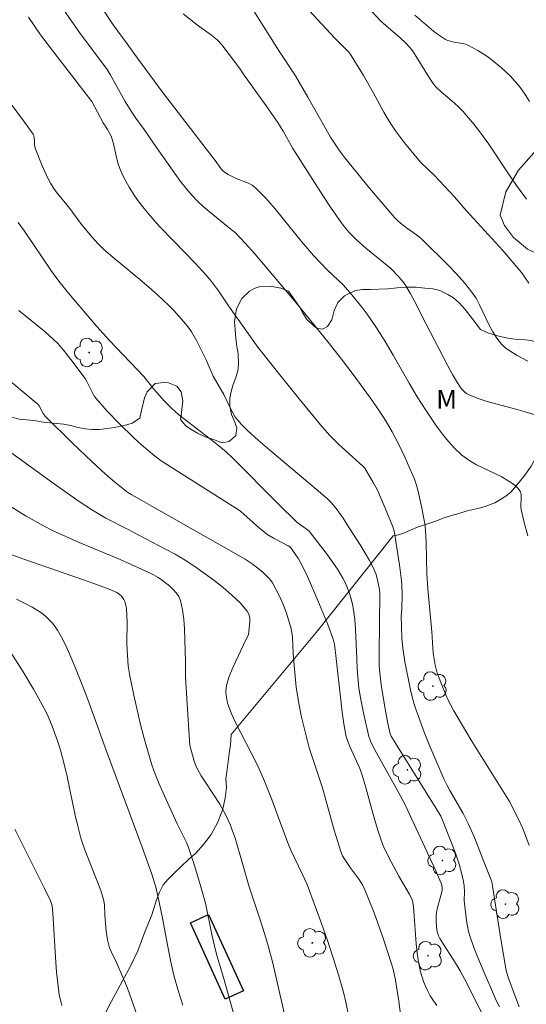
# Model space of a CAD drawing. Units: metres. Extents: x 279742 to 280258, y 1668240 to 1668805.
# Drawn here: x 280055 to 280095, y 1668378 to 1668456 of the extents above; entities that cross this region are included whole.
import ezdxf

# ---------------------------------------------------------------- set-up
doc = ezdxf.new("R2010")
doc.units = ezdxf.units.M
doc.header["$MEASUREMENT"] = 0
for name, color, linetype, lineweight, true_color in [('Arvores_Isoladas', 7, 'Continuous', 18, 0x00ff33), ('Curvas_Intermediarias', 7, 'Continuous', 9, 0x783c14), ('Curvas_Mestras', 7, 'Continuous', 20, 0x783c14), ('Topon_Vegetacao', 7, 'Continuous', 9, 0x00ff33), ('Vegetacao', 7, 'Orla8', 9, 0x00ff33)]:
    doc.layers.add(name, color=color, linetype=linetype, lineweight=lineweight, true_color=true_color)
doc.layers.add('Cerca', color=8, linetype='Cerca', lineweight=20)
doc.layers.add('Edificacoes', color=7, linetype='Continuous', lineweight=30)
doc.styles.add('Arial', font='arial.ttf', dxfattribs={"height": 1.5})
doc.styles.get("Standard").update_dxf_attribs({"font": 'arial.ttf'})
doc.linetypes.add('Cerca', pattern='A,10,0,["X",Standard,S=1,R=0,X=0,Y=-0.5],0.1', length=10.1)
doc.linetypes.add('Orla8', pattern='A,6,-0.5,["V",Standard,S=1,R=0,X=-0.5,Y=-1],-0.5,6,-0.5,["V",Standard,S=1,R=0,X=-0.5,Y=-1],-0.5', length=14)

# ---------------------------------------------------------------- blocks, each defined once
blk = doc.blocks.new('Arvore')
at = {"layer": 'Arvores_Isoladas'}
blk.add_lwpolyline([(-0.718, 0.493, 0.872324), (-0.722, -0.551, 0.862983), (0.284, -0.827, 0.900105), (0.89, 0.029, 0.863155), (0.262, 0.861, 0.882486)], format="xyb", close=True, dxfattribs=at)
blk.add_circle((0, 0), 0.0286, dxfattribs=at)

msp = doc.modelspace()

# ---------------------------------------------------------------- linework, layer by layer
at = {"layer": 'Cerca', "flags": 128}
msp.add_lwpolyline([(280071.868, 1668399.218), (280078.669, 1668407.364), (280084.802, 1668415.082)], dxfattribs=at)
at = {"layer": 'Curvas_Intermediarias', "flags": 128}
for points, elevation in [([(280095.468, 1668441.991), (280094.677, 1668443.083), (280093.912, 1668444.174), (280092.455, 1668446.364), (280091.809, 1668447.264), (280091.262, 1668447.983), (280090.685, 1668448.676), (280090.382, 1668449.008), (280090.052, 1668449.337), (280089.708, 1668449.652), (280088.645, 1668450.567), (280088.236, 1668450.941), (280088.06, 1668451.139), (280087.692, 1668451.699), (280086.661, 1668453.39), (280086.388, 1668453.801), (280086.168, 1668454.084), (280085.794, 1668454.476), (280085.38, 1668454.859), (280084.213, 1668455.864), (280083.807, 1668456.239), (280080.844, 1668459.445)], 157), ([(280095.576, 1668415.091), (280095.279, 1668416.144), (280095.033, 1668417.205), (280095.008, 1668417.437), (280095.046, 1668418.157), (280095.033, 1668418.383), (280094.977, 1668418.591), (280094.881, 1668418.764), (280094.751, 1668418.926), (280094.597, 1668419.077), (280094.426, 1668419.217), (280094.067, 1668419.461), (280093.441, 1668419.816), (280091.476, 1668420.765), (280090.857, 1668421.122), (280090.288, 1668421.541), (280089.738, 1668422.055), (280089.226, 1668422.618), (280088.745, 1668423.218), (280088.288, 1668423.843), (280087.421, 1668425.118), (280086.734, 1668426.194), (280086.08, 1668427.293), (280084.81, 1668429.518), (280084.162, 1668430.622), (280083.485, 1668431.705), (280082.733, 1668432.788), (280082.335, 1668433.315), (280081.509, 1668434.344), (280080.848, 1668435.106), (280079.561, 1668436.309), (280078.443, 1668437.492), (280077.496, 1668438.603), (280075.344, 1668441.249), (280074.598, 1668442.094), (280073.818, 1668442.894), (280073.554, 1668443.1), (280073.255, 1668443.262), (280072.273, 1668443.636), (280071.613, 1668443.946), (280071.398, 1668444.079), (280071.182, 1668444.279), (280070.964, 1668444.546), (280070.655, 1668444.967), (280066.384, 1668450.529), (280064.073, 1668453.637), (280063.542, 1668454.402), (280062.426, 1668455.907), (280060.289, 1668459.146)], 153), ([(280095.69, 1668390.352), (280095.311, 1668391.376), (280095.155, 1668391.756), (280094.809, 1668392.503), (280094.117, 1668393.874), (280091.055, 1668398.762), (280090.345, 1668399.929), (280089.657, 1668401.107), (280089.416, 1668401.558), (280089.194, 1668402.019), (280088.79, 1668402.961), (280088.321, 1668404.126), (280088.168, 1668404.764), (280088.021, 1668405.726), (280087.898, 1668407.407), (280087.571, 1668410.857), (280087.506, 1668412.046), (280087.467, 1668413.236), (280087.461, 1668414.569), (280087.398, 1668415.55), (280087.339, 1668416.037), (280087.219, 1668416.739), (280087.078, 1668417.438), (280086.805, 1668418.635), (280086.673, 1668419.132), (280086.505, 1668419.616), (280085.775, 1668421.313), (280085.242, 1668422.426), (280084.731, 1668423.398), (280084.24, 1668424.233), (280083.716, 1668425.048), (280083, 1668426.085), (280081.622, 1668427.966), (280080.678, 1668429.201), (280079.612, 1668430.557), (280077.065, 1668433.688), (280074.475, 1668436.776), (280073.76, 1668437.606), (280072.98, 1668438.478), (280072.174, 1668439.324), (280071.981, 1668439.488), (280071.57, 1668439.79), (280070.109, 1668440.987), (280069.631, 1668441.395), (280069.17, 1668441.818), (280068.735, 1668442.266), (280068.258, 1668442.824), (280067.806, 1668443.405), (280065.894, 1668446.106), (280064.899, 1668447.551), (280064.24, 1668448.456), (280063.864, 1668449.014), (280063.393, 1668449.779), (280062.196, 1668451.951), (280061.956, 1668452.332), (280059.734, 1668455.301), (280058.471, 1668457.122)], 152), ([(280078.119, 1668457.026), (280080.132, 1668454.871), (280081.31, 1668453.662), (280081.679, 1668453.12), (280082.439, 1668451.857), (280083.22, 1668450.491), (280084.06, 1668448.93), (280084.354, 1668448.419), (280084.668, 1668447.921), (280085.001, 1668447.437), (280085.709, 1668446.495), (280086.455, 1668445.581), (280087.034, 1668444.912), (280088.111, 1668443.883), (280088.919, 1668443.027), (280089.714, 1668442.158), (280090.469, 1668441.287), (280091.24, 1668440.431), (280093.573, 1668437.88), (280094.33, 1668437.014), (280095.062, 1668436.129), (280095.373, 1668435.711), (280095.659, 1668435.274)], 156), ([(280094.891, 1668377.464), (280094.585, 1668378.224), (280094.019, 1668379.752), (280093.867, 1668380.27), (280093.809, 1668380.533), (280093.434, 1668382.716), (280092.759, 1668387.102), (280092.72, 1668387.313), (280092.661, 1668387.519), (280091.992, 1668389.259), (280091.303, 1668390.993), (280090.818, 1668392.119), (280090.407, 1668392.918), (280089.345, 1668394.738), (280089.094, 1668395.2), (280088.864, 1668395.672), (280088.451, 1668396.596), (280087.661, 1668398.465), (280087.287, 1668399.409), (280086.591, 1668401.31), (280086.439, 1668401.793), (280086.197, 1668402.777), (280085.757, 1668405.016), (280085.583, 1668406.139), (280085.51, 1668406.851), (280085.465, 1668407.867), (280085.459, 1668408.679), (280085.504, 1668409.22), (280085.53, 1668410.43), (280085.517, 1668411.145), (280085.491, 1668411.501), (280085.33, 1668412.779), (280084.88, 1668415.488), (280084.784, 1668415.805), (280084.18, 1668417.303), (280083.528, 1668418.78), (280083.223, 1668419.359), (280082.546, 1668420.483), (280082.383, 1668420.663), (280080.468, 1668422.384), (280079.729, 1668423.141), (280079.008, 1668423.957), (280077.289, 1668426.031), (280075.954, 1668427.674), (280073.99, 1668430.169), (280072.942, 1668431.615), (280071.654, 1668433.474), (280070.861, 1668434.659), (280070.292, 1668435.416), (280069.867, 1668435.913), (280068.979, 1668436.878), (280067.318, 1668438.603), (280066.12, 1668439.813), (280065.25, 1668440.802), (280064.688, 1668441.496), (280064.421, 1668441.853), (280064.168, 1668442.218), (280063.718, 1668442.93), (280063.311, 1668443.67), (280063.129, 1668444.049), (280062.966, 1668444.434), (280062.834, 1668444.814), (280062.729, 1668445.204), (280062.465, 1668446.394), (280062.359, 1668446.784), (280062.274, 1668447.011), (280061.985, 1668447.554), (280061.635, 1668448.092), (280060.713, 1668449.796), (280057.659, 1668453.738), (280056.629, 1668455.105), (280055.674, 1668456.53)], 151), ([(280068.027, 1668456.796), (280069.178, 1668455.877), (280070.286, 1668455.09), (280070.55, 1668454.88), (280070.795, 1668454.651), (280071.116, 1668454.298), (280071.713, 1668453.544), (280072.609, 1668452.33), (280072.779, 1668452.071), (280074.667, 1668449.428), (280075.593, 1668448.095), (280076.018, 1668447.404), (280076.793, 1668446.034), (280079.198, 1668442.263), (280079.813, 1668441.33), (280080.655, 1668440.113), (280081.111, 1668439.543), (280081.353, 1668439.269), (280081.86, 1668438.747), (280082.618, 1668438.07), (280084.611, 1668436.467), (280085.288, 1668435.756), (280085.659, 1668435.305), (280085.821, 1668435.064), (280086.165, 1668434.478), (280086.489, 1668433.878), (280087.415, 1668432.046), (280089.168, 1668428.663), (280089.545, 1668427.982), (280089.941, 1668427.314), (280090.199, 1668426.931), (280090.346, 1668426.749), (280090.508, 1668426.585), (280090.685, 1668426.446), (280090.878, 1668426.34), (280091.594, 1668426.066), (280092.333, 1668425.831), (280094.61, 1668425.22), (280095.362, 1668425.001), (280097.294, 1668424.403)], 154), ([(280086.533, 1668456.679), (280088.034, 1668455.409), (280088.342, 1668455.165), (280088.664, 1668454.939), (280088.998, 1668454.737), (280089.191, 1668454.655), (280089.799, 1668454.507), (280090.396, 1668454.417), (280090.586, 1668454.368), (280090.767, 1668454.295), (280091.583, 1668453.849), (280092.373, 1668453.342), (280092.752, 1668453.068), (280093.483, 1668452.467), (280094.186, 1668451.798), (280094.518, 1668451.444), (280094.831, 1668451.076), (280095.123, 1668450.695), (280095.422, 1668450.25), (280095.696, 1668449.786)], 158), ([(280091.873, 1668377.045), (280091.45, 1668377.849), (280090.703, 1668379.359), (280090.176, 1668380.35), (280089.644, 1668381.216), (280088.809, 1668382.493), (280088.549, 1668382.928), (280088.442, 1668383.145), (280088.334, 1668383.492), (280088.287, 1668383.835), (280088.258, 1668384.292), (280088.261, 1668384.75), (280088.276, 1668384.976), (280088.333, 1668385.292), (280088.634, 1668386.356), (280088.701, 1668386.65), (280088.721, 1668386.797), (280088.72, 1668386.977), (280088.691, 1668387.157), (280088.639, 1668387.332), (280088.445, 1668387.828), (280088.228, 1668388.318), (280085.742, 1668393.66), (280085.193, 1668394.692), (280083.218, 1668398.233), (280083.022, 1668398.635), (280082.877, 1668399.056), (280082.469, 1668400.825), (280082.233, 1668402.013), (280082.079, 1668402.915), (280082.013, 1668403.533), (280081.945, 1668404.463), (280081.899, 1668405.251), (280081.804, 1668407.621), (280081.742, 1668408.404), (280081.642, 1668409.181), (280081.561, 1668409.616), (280081.456, 1668410.05), (280081.326, 1668410.479), (280081.173, 1668410.9), (280080.995, 1668411.308), (280080.792, 1668411.7), (280080.411, 1668412.338), (280079.998, 1668412.961), (280079.56, 1668413.571), (280078.183, 1668415.353), (280078.087, 1668415.461), (280077.866, 1668415.647), (280077.105, 1668416.184), (280075.626, 1668417.643), (280071.959, 1668421.312), (280071.465, 1668421.786), (280070.884, 1668422.288), (280070.216, 1668422.819), (280067.671, 1668424.749), (280067.082, 1668425.284), (280066.506, 1668425.882), (280065.675, 1668426.813), (280064.894, 1668427.805), (280062.146, 1668430.705), (280061.138, 1668431.815), (280060.218, 1668432.872), (280058.861, 1668434.478), (280058.099, 1668435.431), (280057.452, 1668436.316), (280055.342, 1668439.413), (280054.837, 1668440.129)], 149), ([(280054.887, 1668433.1), (280056.984, 1668431.372), (280057.668, 1668430.771), (280057.996, 1668430.44), (280058.458, 1668429.915), (280059.055, 1668429.172), (280060.204, 1668427.65), (280060.336, 1668427.424), (280060.84, 1668426.409), (280060.95, 1668426.224), (280061.078, 1668426.052), (280061.961, 1668425.055), (280062.889, 1668424.091), (280064.115, 1668422.878), (280064.69, 1668422.358), (280065.711, 1668421.495), (280066.274, 1668421.084), (280072.441, 1668417.177), (280072.625, 1668417.035), (280074.165, 1668415.662), (280074.789, 1668415.173), (280075.298, 1668414.864), (280076.411, 1668414.288), (280076.551, 1668414.197), (280076.627, 1668414.12), (280076.949, 1668413.687), (280077.257, 1668413.24), (280077.519, 1668412.768), (280077.954, 1668411.827), (280078.792, 1668409.925), (280079.582, 1668408.002), (280080.027, 1668406.833), (280080.118, 1668406.412), (280080.203, 1668405.767), (280080.742, 1668401.011), (280080.863, 1668400.062), (280080.936, 1668399.617), (280081.035, 1668399.175), (280081.16, 1668398.743), (280081.34, 1668398.273), (280082.145, 1668396.492), (280082.312, 1668396.052), (280082.582, 1668395.161), (280083.323, 1668392.464), (280083.587, 1668391.572), (280083.879, 1668390.69), (280084.043, 1668390.271), (280084.228, 1668389.86), (280084.642, 1668389.055), (280085.27, 1668387.903), (280086.1, 1668386.503), (280086.328, 1668386.037), (280086.383, 1668385.81), (280086.425, 1668385.458), (280086.493, 1668384.722), (280086.653, 1668382.507), (280086.728, 1668381.773), (280086.832, 1668381.045), (280086.999, 1668380.264), (280087.239, 1668379.499), (280087.387, 1668379.128), (280087.552, 1668378.769), (280087.777, 1668378.355), (280088.028, 1668377.954), (280088.297, 1668377.561)], 148), ([(280053.338, 1668428.133), (280056.443, 1668425.573), (280056.526, 1668425.462), (280056.849, 1668424.869), (280057.008, 1668424.659), (280059.212, 1668422.458), (280060.716, 1668421.021), (280061.819, 1668420.006), (280062.525, 1668419.414), (280063.609, 1668418.557), (280063.919, 1668418.355), (280072.982, 1668413.227), (280073.529, 1668412.857), (280074.128, 1668412.401), (280074.421, 1668412.16), (280074.696, 1668411.905), (280074.945, 1668411.631), (280075.156, 1668411.334), (280075.47, 1668410.782), (280075.756, 1668410.205), (280076.015, 1668409.609), (280076.247, 1668409.001), (280076.455, 1668408.386), (280076.638, 1668407.772), (280076.722, 1668407.379), (280076.767, 1668406.976), (280076.806, 1668405.744), (280076.834, 1668405.336), (280077.069, 1668403.012), (280077.235, 1668401.858), (280077.467, 1668400.713), (280078.108, 1668398.155), (280079.135, 1668395.048), (280079.386, 1668394.185), (280080.101, 1668391.582), (280080.619, 1668389.865), (280080.765, 1668389.535), (280080.954, 1668389.223), (280081.379, 1668388.591), (280082.091, 1668387.632), (280082.303, 1668387.3), (280082.481, 1668386.95), (280082.899, 1668385.965), (280083.293, 1668384.965), (280084.021, 1668382.937), (280084.688, 1668380.892), (280084.81, 1668380.462), (280084.999, 1668379.586), (280085.273, 1668377.928), (280085.473, 1668376.272)], 147), ([(280081.183, 1668377.034), (280081.037, 1668377.839), (280080.849, 1668378.634), (280080.453, 1668380.016), (280080.02, 1668381.389), (280079.559, 1668382.755), (280079.079, 1668384.115), (280077.936, 1668387.235), (280077.576, 1668388.039), (280076.641, 1668389.989), (280076.458, 1668390.423), (280075.912, 1668391.839), (280075.123, 1668394.028), (280074.53, 1668395.502), (280074.076, 1668396.531), (280073.881, 1668396.935), (280072.204, 1668400.186), (280071.918, 1668400.808), (280071.669, 1668401.439), (280071.578, 1668401.729), (280071.507, 1668402.031), (280071.461, 1668402.34), (280071.444, 1668402.65), (280071.46, 1668402.955), (280071.513, 1668403.248), (280071.698, 1668403.848), (280071.932, 1668404.441), (280072.199, 1668405.029), (280073.04, 1668406.783), (280073.258, 1668407.171), (280073.357, 1668408.217), (280073.349, 1668408.532), (280073.287, 1668408.822), (280073.152, 1668409.07), (280072.57, 1668409.729), (280071.918, 1668410.361), (280071.213, 1668410.966), (280070.473, 1668411.546), (280068.961, 1668412.633), (280068.183, 1668413.14), (280067.381, 1668413.612), (280066.562, 1668414.06), (280063.529, 1668415.66), (280061.854, 1668416.507), (280061.307, 1668416.808), (280060.774, 1668417.132), (280059.716, 1668417.833), (280057.634, 1668419.292), (280053.557, 1668422.251)], 146), ([(280073.012, 1668373.525), (280071.256, 1668379.819), (280070.757, 1668381.472), (280070.524, 1668382.303), (280070.312, 1668383.24), (280069.822, 1668385.736), (280069.345, 1668387.436), (280068.917, 1668388.823), (280068.445, 1668390.192), (280068.289, 1668390.579), (280068.115, 1668390.959), (280067.554, 1668392.082), (280066.395, 1668394.604), (280066.08, 1668395.323), (280065.789, 1668396.05), (280065.53, 1668396.788), (280065.193, 1668397.888), (280064.884, 1668398.999), (280064.599, 1668400.117), (280064.077, 1668402.367), (280063.753, 1668403.897), (280063.642, 1668404.716), (280063.548, 1668405.952), (280063.53, 1668406.506), (280063.548, 1668408.176), (280063.536, 1668408.728), (280063.495, 1668409.275), (280063.42, 1668409.649), (280063.357, 1668409.834), (280063.277, 1668410.009), (280063.18, 1668410.169), (280063.066, 1668410.306), (280062.91, 1668410.441), (280062.73, 1668410.555), (280062.533, 1668410.654), (280062.116, 1668410.82), (280060.591, 1668411.378), (280055.285, 1668413.228), (280053.968, 1668413.713)], 144), ([(280054.692, 1668410.035), (280055.335, 1668409.721), (280055.962, 1668409.386), (280056.566, 1668409.021), (280056.841, 1668408.825), (280057.103, 1668408.603), (280057.348, 1668408.361), (280057.576, 1668408.102), (280057.785, 1668407.829), (280057.972, 1668407.546), (280058.29, 1668406.996), (280058.584, 1668406.428), (280058.858, 1668405.847), (280059.366, 1668404.661), (280060.01, 1668403.044), (280060.396, 1668402.016), (280061.888, 1668397.879), (280064.739, 1668390.221), (280065.51, 1668388.062), (280065.831, 1668387.036), (280066.041, 1668386.192), (280066.35, 1668384.684), (280066.868, 1668381.851), (280067.065, 1668380.914), (280067.293, 1668379.984), (280067.634, 1668378.782), (280068.007, 1668377.589)], 143), ([(280054.149, 1668405.923), (280055.225, 1668404.233), (280056.064, 1668402.838), (280056.467, 1668402.133), (280057.052, 1668401.045), (280057.232, 1668400.662), (280057.562, 1668399.88), (280057.988, 1668398.721), (280058.217, 1668397.98), (280058.514, 1668396.854), (280058.743, 1668395.867), (280059.377, 1668392.891), (280059.605, 1668391.904), (280059.856, 1668390.925), (280059.998, 1668390.462), (280060.163, 1668390.006), (280060.712, 1668388.655), (280061.439, 1668386.766), (280061.66, 1668386.036), (280061.704, 1668385.798), (280061.728, 1668385.556), (280061.752, 1668384.819), (280061.868, 1668383.519), (280061.968, 1668382.823), (280062.048, 1668382.484), (280062.148, 1668382.178), (280062.272, 1668381.879), (280062.703, 1668380.999), (280063.206, 1668379.826), (280063.568, 1668378.947), (280063.906, 1668378.059), (280064.315, 1668376.858)], 142), ([(280054.577, 1668391.656), (280055.104, 1668390.579), (280056.979, 1668386.874), (280057.431, 1668385.941), (280057.54, 1668385.629), (280057.591, 1668385.302), (280057.647, 1668384.532), (280057.812, 1668381.445), (280057.908, 1668380.229), (280058.058, 1668378.895), (280058.128, 1668378.454), (280058.269, 1668377.795), (280058.34, 1668377.575)], 141)]:
    msp.add_lwpolyline(points, dxfattribs=dict(at, elevation=elevation))
at = {"layer": 'Curvas_Mestras', "flags": 128}
for points, elevation in [([(280095.573, 1668429.041), (280094.735, 1668429.503), (280093.927, 1668430.001), (280093.692, 1668430.182), (280093.481, 1668430.394), (280093.289, 1668430.629), (280093.111, 1668430.879), (280092.785, 1668431.393), (280092.494, 1668431.914), (280091.725, 1668433.546), (280091.44, 1668434.069), (280091.109, 1668434.559), (280090.51, 1668435.298), (280089.875, 1668436.012), (280089.213, 1668436.708), (280087.157, 1668438.726), (280086.921, 1668438.938), (280086.671, 1668439.135), (280085.89, 1668439.691), (280085.392, 1668440.073), (280085.154, 1668440.27), (280084.937, 1668440.488), (280082.915, 1668442.867), (280080.942, 1668445.29), (280080.551, 1668445.819), (280079.798, 1668446.945), (280077.999, 1668450.123), (280077.006, 1668451.832), (280075.705, 1668453.792), (280073.636, 1668457.05)], 155), ([(280093.3, 1668377.466), (280093.079, 1668377.923), (280091.914, 1668380.58), (280091.575, 1668381.394), (280091.258, 1668382.215), (280090.969, 1668383.044), (280090.846, 1668383.477), (280090.751, 1668383.919), (280090.677, 1668384.368), (280090.515, 1668385.723), (280090.499, 1668385.955), (280090.517, 1668386.658), (280090.492, 1668387.122), (280090.433, 1668387.47), (280090.285, 1668388.164), (280090.097, 1668388.849), (280089.797, 1668389.74), (280089.378, 1668390.836), (280088.701, 1668392.514), (280088.614, 1668392.69), (280088.243, 1668393.298), (280084.956, 1668398.596), (280084.653, 1668399.095), (280084.57, 1668399.269), (280084.391, 1668400.089), (280084.119, 1668401.553), (280083.863, 1668403.178), (280083.71, 1668404.375), (280083.694, 1668404.76), (280083.695, 1668405.678), (280083.737, 1668410.485), (280083.717, 1668410.804), (280083.581, 1668411.452), (280083.441, 1668411.991), (280083.35, 1668412.252), (280083.239, 1668412.503), (280082.92, 1668413.106), (280082.222, 1668414.288), (280081.119, 1668416.03), (280080.819, 1668416.489), (280080.343, 1668417.157), (280079.89, 1668417.723), (280079.57, 1668418.04), (280078.654, 1668418.828), (280074.948, 1668421.936), (280074.033, 1668422.725), (280073.197, 1668423.486), (280072.667, 1668424.019), (280072.414, 1668424.295), (280072.195, 1668424.581), (280071.829, 1668425.209), (280071.269, 1668426.381), (280070.436, 1668427.843), (280069.837, 1668429.206), (280069.125, 1668430.632), (280068.918, 1668431.011), (280068.694, 1668431.377), (280068.448, 1668431.726), (280068.074, 1668432.191), (280067.68, 1668432.644), (280067.27, 1668433.084), (280066.846, 1668433.513), (280065.975, 1668434.342), (280065.277, 1668434.961), (280064.561, 1668435.561), (280062.392, 1668437.338), (280061.69, 1668437.952), (280061.438, 1668438.192), (280061.195, 1668438.443), (280060.73, 1668438.967), (280059.829, 1668440.068), (280058.957, 1668441.224), (280057.888, 1668442.563), (280057.641, 1668442.909), (280057.416, 1668443.269), (280057.175, 1668443.715), (280056.743, 1668444.641), (280056.188, 1668446.066), (280056.145, 1668446.301), (280056.144, 1668446.67), (280056.125, 1668446.858), (280056.085, 1668447.059), (280056.028, 1668447.179), (280055.349, 1668448.143), (280054.285, 1668449.565)], 150), ([(280054.136, 1668417.474), (280055.49, 1668416.654), (280056.87, 1668415.882), (280057.573, 1668415.524), (280058.643, 1668415.024), (280059.726, 1668414.552), (280063.001, 1668413.187), (280065.274, 1668412.168), (280065.66, 1668411.969), (280066.033, 1668411.752), (280066.385, 1668411.511), (280066.961, 1668411.056), (280067.235, 1668410.801), (280067.478, 1668410.527), (280067.674, 1668410.233), (280067.807, 1668409.917), (280067.975, 1668409.189), (280068.074, 1668408.431), (280068.127, 1668407.652), (280068.22, 1668405.054), (280068.211, 1668403.849), (280068.308, 1668402.078), (280068.55, 1668398.34), (280068.897, 1668397.101), (280069.006, 1668396.802), (280069.139, 1668396.513), (280069.469, 1668395.927), (280069.828, 1668395.354), (280070.948, 1668393.655), (280071.288, 1668393.072), (280071.464, 1668392.731), (280071.777, 1668392.027), (280072.174, 1668390.94), (280072.567, 1668389.648), (280073.299, 1668387.043), (280074.124, 1668384.582), (280074.559, 1668383.241), (280074.832, 1668382.343), (280075.163, 1668381.06), (280076.124, 1668376.887)], 145)]:
    msp.add_lwpolyline(points, dxfattribs=dict(at, elevation=elevation))
at = {"layer": 'Edificacoes', "flags": 128}
msp.add_lwpolyline([(280070.062, 1668384.839), (280072.848, 1668378.75), (280071.387, 1668378.081), (280068.6, 1668384.17)], close=True, dxfattribs=at)
at = {"layer": 'Vegetacao', "flags": 128}
for points in [[(280135.419, 1668609.62), (280135.074, 1668608.917), (280134.651, 1668608.209), (280134.209, 1668607.495), (280133.73, 1668606.711), (280133.219, 1668605.956), (280132.693, 1668605.248), (280132.183, 1668604.636), (280131.691, 1668604.098), (280131.345, 1668603.801), (280130.766, 1668603.497), (280130.168, 1668603.157), (280129.573, 1668602.775), (280128.997, 1668602.301), (280128.418, 1668601.779), (280127.823, 1668601.219), (280127.285, 1668600.643), (280126.693, 1668600.046), (280126.03, 1668599.565), (280125.273, 1668599.305), (280124.372, 1668599.266), (280123.378, 1668599.379), (280122.362, 1668599.644), (280121.399, 1668600.038), (280120.653, 1668600.483), (280120.045, 1668601.08), (280119.505, 1668601.742), (280119.028, 1668602.467), (280118.625, 1668603.252), (280118.412, 1668604.084), (280118.414, 1668604.986), (280118.491, 1668605.907), (280118.475, 1668606.775), (280118.34, 1668607.485), (280117.991, 1668608.068), (280117.46, 1668608.549), (280116.818, 1668608.953), (280115.936, 1668609.097), (280114.93, 1668608.964), (280113.989, 1668608.583), (280113.101, 1668608.022), (280112.313, 1668607.401), (280111.585, 1668606.79), (280111.003, 1668606.144), (280110.76, 1668605.474), (280110.892, 1668604.761), (280111.338, 1668604.029), (280112.018, 1668603.299), (280112.798, 1668602.571), (280113.643, 1668601.784), (280114.451, 1668600.991), (280115.156, 1668600.284), (280115.874, 1668599.693), (280116.513, 1668599.136), (280116.99, 1668598.577), (280117.349, 1668597.986), (280117.574, 1668597.418), (280117.715, 1668596.736), (280117.9, 1668595.958), (280118.19, 1668595.154), (280118.537, 1668594.322), (280118.681, 1668593.735), (280119.23, 1668593.129), (280119.695, 1668592.826), (280120.218, 1668592.586), (280121.007, 1668592.542), (280121.789, 1668592.482), (280122.453, 1668592.367), (280123.366, 1668592.207), (280124.351, 1668592.056), (280125.333, 1668591.845), (280126.374, 1668591.404), (280127.469, 1668590.96), (280128.541, 1668590.462), (280129.514, 1668589.905), (280130.375, 1668589.201), (280131.192, 1668588.44), (280132.109, 1668587.6), (280133.017, 1668586.66), (280133.909, 1668585.706), (280134.667, 1668584.82), (280135.082, 1668584.368), (280135.451, 1668583.734), (280135.788, 1668583.008), (280136.107, 1668582.236), (280136.191, 1668581.439), (280136.027, 1668580.664), (280135.657, 1668579.892), (280135.106, 1668579.155), (280134.518, 1668578.366), (280134.064, 1668577.589), (280133.856, 1668576.831), (280134.062, 1668576.016), (280134.63, 1668575.267), (280135.506, 1668574.687), (280136.535, 1668574.48), (280137.566, 1668574.534), (280138.445, 1668574.444), (280139.262, 1668574.055), (280139.902, 1668573.464), (280140.301, 1668572.711), (280140.523, 1668571.928), (280140.646, 1668571.063), (280140.703, 1668570.136), (280140.775, 1668569.195), (280140.916, 1668568.296), (280141.01, 1668567.731), (280141.145, 1668566.826), (280141.352, 1668565.925), (280141.77, 1668564.983), (280142.254, 1668563.994), (280142.791, 1668563.043), (280143.322, 1668562.087), (280143.787, 1668561.217), (280144.283, 1668560.366), (280144.836, 1668559.59), (280145.45, 1668559.005), (280146.09, 1668558.489), (280146.732, 1668558.061), (280147.284, 1668557.755), (280147.873, 1668557.507), (280148.406, 1668557.338), (280149.145, 1668557.082), (280149.924, 1668557.122), (280150.41, 1668557.293), (280151.183, 1668557.825), (280151.681, 1668558.317), (280152.397, 1668558.848), (280153.254, 1668559.11), (280154.077, 1668558.876), (280154.482, 1668558.501), (280154.81, 1668557.961), (280154.948, 1668557.247), (280154.867, 1668556.518), (280154.594, 1668555.813), (280154.239, 1668555.164), (280153.975, 1668554.72), (280153.944, 1668554.668), (280153.857, 1668553.962), (280153.979, 1668553.509), (280154.634, 1668552.853), (280155.018, 1668552.348), (280155.358, 1668551.7), (280155.677, 1668550.962), (280156.005, 1668550.118), (280156.414, 1668549.236), (280156.935, 1668548.38), (280157.519, 1668547.501), (280157.984, 1668546.707), (280158.346, 1668545.901), (280158.652, 1668545.134), (280158.852, 1668544.554), (280159.046, 1668543.997), (280159.299, 1668543.169), (280159.544, 1668542.12), (280159.775, 1668540.842), (280160.032, 1668539.404), (280160.327, 1668538.064), (280160.708, 1668536.783), (280161.226, 1668535.632), (280161.751, 1668534.583), (280162.291, 1668533.601), (280162.841, 1668532.65), (280163.318, 1668531.844), (280163.683, 1668531.196), (280163.939, 1668530.686), (280164.171, 1668530.187), (280164.377, 1668529.705), (280164.702, 1668528.933), (280164.97, 1668528.291), (280165.17, 1668527.648), (280165.302, 1668527.112), (280165.477, 1668526.394), (280165.59, 1668525.864), (280165.391, 1668525.121), (280164.821, 1668524.59), (280164.014, 1668524.226), (280163.481, 1668524.154), (280162.889, 1668524.142), (280162.31, 1668524.146), (280161.453, 1668524.177), (280160.901, 1668524.196), (280160.218, 1668524.322), (280159.707, 1668524.46), (280159.152, 1668524.625), (280158.585, 1668524.791), (280158.015, 1668524.919), (280157.338, 1668525.073), (280156.662, 1668525.262), (280155.995, 1668525.471), (280155.303, 1668525.737), (280154.601, 1668525.925), (280153.891, 1668525.978), (280153.174, 1668525.934), (280152.457, 1668525.844), (280151.675, 1668525.785), (280150.877, 1668525.704), (280150.176, 1668525.635), (280149.469, 1668525.674), (280148.643, 1668525.774), (280147.695, 1668525.896), (280146.726, 1668525.976), (280145.735, 1668525.977), (280144.837, 1668525.952), (280144.083, 1668525.873), (280143.535, 1668525.712), (280143.115, 1668525.454), (280142.361, 1668524.756), (280141.922, 1668524.36), (280141.418, 1668524.045), (280140.891, 1668523.819), (280140.305, 1668523.715), (280139.604, 1668523.674), (280138.915, 1668523.708), (280138.18, 1668523.898), (280137.341, 1668524.267), (280136.431, 1668524.74), (280135.604, 1668525.309), (280135.018, 1668525.887), (280134.768, 1668526.443), (280134.823, 1668527.063), (280135.059, 1668527.893), (280135.352, 1668528.821), (280135.749, 1668529.895), (280136.269, 1668530.969), (280136.885, 1668532.088), (280137.454, 1668533.232), (280138.215, 1668535.428), (280138.345, 1668536.479), (280138.347, 1668537.387), (280138.166, 1668538.214), (280137.769, 1668539.073), (280137.211, 1668539.934), (280136.493, 1668540.561), (280135.667, 1668540.855), (280134.735, 1668541.078), (280133.887, 1668541.226), (280132.672, 1668541.332), (280131.774, 1668541.519), (280130.873, 1668541.737), (280129.854, 1668542.021), (280128.841, 1668542.306), (280127.743, 1668542.62), (280126.571, 1668542.95), (280125.384, 1668543.369), (280123.572, 1668544.547), (280122.998, 1668545.239), (280122.704, 1668546.155), (280122.675, 1668547.125), (280122.886, 1668547.846), (280123.77, 1668548.982), (280124.156, 1668549.563), (280124.308, 1668550.245), (280124.099, 1668550.788), (280123.54, 1668551.22), (280122.627, 1668551.747), (280120.506, 1668553.139), (280119.817, 1668553.987), (280119.47, 1668554.75), (280119.298, 1668555.265), (280118.702, 1668556.016), (280118.147, 1668556.6), (280117.589, 1668557.112), (280116.825, 1668557.54), (280115.98, 1668557.971), (280115.038, 1668558.638), (280114.077, 1668559.414), (280112.377, 1668561.001), (280111.451, 1668561.586), (280110.469, 1668562.003), (280109.443, 1668562.413), (280108.52, 1668562.886), (280107.604, 1668563.456), (280106.924, 1668564.009), (280105.881, 1668565.665), (280105.4, 1668566.594), (280104.923, 1668567.365), (280104.523, 1668567.976), (280104.056, 1668568.372), (280102.682, 1668567.881), (280101.953, 1668567.356), (280101.109, 1668566.94), (280100.106, 1668566.78), (280098.977, 1668566.865), (280097.802, 1668567.221), (280096.614, 1668567.719), (280095.439, 1668568.195), (280094.36, 1668568.527), (280093.531, 1668568.669), (280092.653, 1668568.45), (280092.048, 1668568.202), (280091.494, 1668567.955), (280090.858, 1668567.77), (280090.151, 1668567.7), (280089.322, 1668567.803), (280087.159, 1668568.392), (280085.824, 1668568.781), (280084.515, 1668569.206), (280083.146, 1668569.712), (280081.815, 1668570.236), (280080.515, 1668570.795), (280078.065, 1668571.865), (280076.911, 1668572.367), (280075.804, 1668572.873), (280074.772, 1668573.335), (280073.818, 1668573.79), (280072.312, 1668574.751), (280071.813, 1668575.193), (280071.473, 1668575.658), (280071.158, 1668576.17), (280070.774, 1668576.818), (280070.371, 1668577.631), (280070.083, 1668578.518), (280069.998, 1668579.413), (280069.982, 1668580.292), (280069.969, 1668581.197), (280070.101, 1668582.812), (280070.353, 1668583.388), (280070.717, 1668583.977), (280070.988, 1668584.461), (280070.791, 1668585.01), (280070.597, 1668585.584), (280070.347, 1668585.968), (280069.951, 1668586.335), (280069.321, 1668586.751), (280068.579, 1668587.159), (280067.902, 1668587.497), (280067.31, 1668587.879), (280066.68, 1668588.341), (280065.364, 1668589.378), (280064.855, 1668589.857), (280064.459, 1668590.378), (280064.06, 1668591.114), (280063.635, 1668591.833), (280063.101, 1668592.454), (280061.801, 1668593.288), (280061.174, 1668593.644), (280060.52, 1668594.037), (280059.834, 1668594.469), (280059.129, 1668594.855), (280057.779, 1668595.178), (280057.206, 1668595.263), (280056.542, 1668595.423), (280055.806, 1668595.505), (280055.074, 1668595.406), (280054.379, 1668595.153), (280053.324, 1668594.274), (280053.006, 1668593.735), (280052.817, 1668593.166), (280052.699, 1668592.482), (280052.467, 1668590.991), (280052.221, 1668590.261), (280051.873, 1668589.457), (280051.472, 1668588.723), (280051.092, 1668588.085), (280050.694, 1668587.647), (280050.121, 1668587.302), (280049.442, 1668586.824), (280048.757, 1668586.293), (280048.037, 1668585.673), (280047.399, 1668585.044), (280046.169, 1668583.651), (280045.547, 1668582.939), (280044.949, 1668582.164), (280044.448, 1668581.354), (280043.994, 1668580.651), (280043.533, 1668580.08), (280042.328, 1668579.014), (280041.752, 1668578.529), (280041.357, 1668578.077), (280041.021, 1668577.445), (280040.851, 1668576.465), (280040.811, 1668575.653), (280040.874, 1668574.721), (280040.993, 1668573.732), (280041.169, 1668572.751), (280041.332, 1668571.775), (280041.514, 1668570.805), (280041.742, 1668569.845), (280042.023, 1668568.934), (280042.664, 1668567.335), (280042.973, 1668566.577), (280043.289, 1668565.768), (280043.582, 1668564.949), (280043.876, 1668564.142), (280044.198, 1668563.321), (280044.56, 1668562.206), (280044.898, 1668561.079), (280045.248, 1668560.176), (280045.648, 1668559.291), (280046.023, 1668558.445), (280046.326, 1668557.67), (280046.695, 1668556.292), (280046.842, 1668555.685), (280046.983, 1668555.141), (280047.13, 1668554.585), (280047.233, 1668554.018), (280047.311, 1668553.466), (280047.428, 1668552.383), (280047.513, 1668551.781), (280047.582, 1668551.192), (280047.651, 1668550.025), (280047.677, 1668549.464), (280047.659, 1668548.897), (280047.634, 1668548.335), (280047.551, 1668547.775), (280047.389, 1668547.29), (280047.112, 1668546.834), (280046.729, 1668546.456), (280045.701, 1668545.816), (280045.116, 1668545.551), (280043.786, 1668545.027), (280043.038, 1668544.719), (280042.265, 1668544.415), (280041.508, 1668544.127), (280040.798, 1668543.877), (280039.39, 1668543.589), (280038.785, 1668543.719), (280038.383, 1668544.108), (280038.086, 1668544.626), (280037.964, 1668545.251), (280038.063, 1668545.946), (280038.725, 1668547.435), (280039.114, 1668548.323), (280039.409, 1668549.341), (280039.583, 1668550.404), (280039.681, 1668551.512), (280039.615, 1668552.596), (280039.195, 1668554.729), (280038.851, 1668555.742), (280038.47, 1668556.931), (280038.001, 1668558.152), (280036.983, 1668560.152), (280036.525, 1668560.924), (280036.081, 1668561.597), (280035.626, 1668562.148), (280034.603, 1668563.003), (280034.038, 1668563.652), (280033.91, 1668564.271), (280033.772, 1668565.098), (280033.637, 1668565.912), (280033.549, 1668566.552), (280033.365, 1668567.181), (280033.146, 1668567.915), (280032.774, 1668568.74), (280032.474, 1668569.272), (280032.112, 1668569.803), (280031.676, 1668570.286), (280030.84, 1668571.133), (280030.331, 1668571.646), (280029.767, 1668572.181), (280029.143, 1668572.747), (280028.076, 1668573.892), (280027.689, 1668574.531), (280027.37, 1668575.2), (280027.142, 1668575.908), (280027.035, 1668576.588), (280026.997, 1668577.263), (280026.788, 1668578.281), (280025.93, 1668578.804), (280025.176, 1668578.874), (280024.425, 1668578.82), (280023.758, 1668578.594), (280022.468, 1668578.159), (280021.811, 1668578.051), (280021.135, 1668577.913), (280020.584, 1668577.623), (280020.294, 1668577.116), (280020.313, 1668576.56), (280021.118, 1668575.581), (280021.851, 1668575.159), (280022.634, 1668574.651), (280023.439, 1668574.033), (280025.179, 1668572.438), (280025.99, 1668571.705), (280026.658, 1668571.026), (280027.151, 1668570.349), (280027.694, 1668569.015), (280027.838, 1668568.382), (280027.854, 1668567.881), (280027.758, 1668567.435), (280027.391, 1668566.551), (280026.99, 1668565.892), (280026.514, 1668565.243), (280026.028, 1668564.453), (280025.599, 1668563.568), (280024.921, 1668561.955), (280024.451, 1668561.317), (280023.203, 1668560.268), (280022.489, 1668559.906), (280021.832, 1668559.774), (280021.081, 1668559.749), (280019.551, 1668559.828), (280019.027, 1668559.846), (280018.535, 1668559.898), (280017.304, 1668559.771), (280016.693, 1668559.409), (280016.248, 1668558.812), (280015.937, 1668558.083), (280015.646, 1668556.565), (280015.643, 1668556.04), (280015.694, 1668555.492), (280015.735, 1668554.739), (280015.823, 1668553.882), (280016.036, 1668552.935), (280016.277, 1668551.271), (280016.15, 1668550.52), (280015.893, 1668549.762), (280015.031, 1668548.451), (280014.423, 1668547.885), (280013.707, 1668547.486), (280012.878, 1668547.199), (280011.342, 1668546.94), (280010.591, 1668546.869), (280009.011, 1668546.775), (280008.379, 1668546.839), (280007.765, 1668547.063), (280006.608, 1668547.854), (280006.205, 1668548.301), (280005.793, 1668549.152), (280005.786, 1668549.673), (280005.86, 1668550.236), (280006.093, 1668551.143), (280005.596, 1668552.045), (280005.023, 1668552.197), (280004.221, 1668552.151), (280002.18, 1668551.558), (280001.246, 1668551.158), (279999.555, 1668550.406), (279998.887, 1668550.221), (279998.369, 1668550.268), (279997.886, 1668550.508), (279997.091, 1668551.392), (279996.744, 1668551.839), (279995.904, 1668552.112), (279995.374, 1668551.945), (279994.651, 1668551.239), (279994.67, 1668550.711), (279994.959, 1668550.013), (279995.504, 1668548.29), (279995.521, 1668547.295), (279995.359, 1668546.234), (279995.055, 1668544.225), (279994.954, 1668543.633), (279994.937, 1668542.856), (279994.917, 1668541.799), (279994.906, 1668540.663), (279994.883, 1668539.602), (279994.948, 1668537.867), (279995.036, 1668537.124), (279995.126, 1668536.424), (279995.267, 1668535.502), (279995.444, 1668534.607), (279995.487, 1668534.179), (279995.633, 1668533.684), (279995.794, 1668533.19), (279996.018, 1668532.508), (279996.068, 1668531.778), (279996.139, 1668530.975), (279996.343, 1668530.248), (279996.5, 1668529.741), (279996.576, 1668529.033), (279996.554, 1668528.294), (279996.431, 1668527.474), (279996.194, 1668526.501), (279995.907, 1668525.371), (279995.648, 1668524.259), (279995.357, 1668523.358), (279995.165, 1668522.711), (279994.824, 1668522.024), (279994.595, 1668521.613), (279994.39, 1668521.015), (279994.18, 1668520.265), (279993.986, 1668519.433), (279993.897, 1668518.681), (279993.91, 1668517.906), (279994.009, 1668517.156), (279994.109, 1668516.43), (279994.191, 1668515.787), (279994.033, 1668515.196), (279993.754, 1668514.322), (279993.52, 1668513.869), (279993.198, 1668513.481), (279992.79, 1668513.074), (279992.3, 1668512.637), (279991.772, 1668512.236), (279991.215, 1668511.896), (279990.631, 1668511.615), (279990.046, 1668511.311), (279989.542, 1668510.947), (279989.015, 1668510.626), (279988.56, 1668510.353), (279988.047, 1668509.961), (279987.763, 1668509.473), (279987.84, 1668508.924), (279988.199, 1668508.239), (279988.688, 1668507.526), (279989.076, 1668506.721), (279989.369, 1668505.829), (279989.483, 1668504.959), (279989.356, 1668504.023), (279988.772, 1668503.667), (279988.202, 1668503.359), (279987.528, 1668503.058), (279986.886, 1668502.879), (279986.267, 1668502.801), (279985.642, 1668502.816), (279985.056, 1668502.818), (279984.517, 1668502.725), (279983.991, 1668502.529), (279983.491, 1668502.378), (279982.601, 1668502.305), (279981.667, 1668502.306), (279981.174, 1668502.166), (279980.633, 1668501.98), (279980.142, 1668501.748), (279979.609, 1668501.427), (279978.963, 1668500.9), (279978.296, 1668500.215), (279977.74, 1668499.483), (279977.217, 1668498.708), (279976.881, 1668498.057), (279976.811, 1668497.366), (279976.937, 1668496.625), (279977.652, 1668496.393), (279978.172, 1668496.302), (279978.654, 1668496.251), (279979.466, 1668496.508), (279979.992, 1668497.204), (279980.279, 1668497.804), (279981.059, 1668498.204), (279981.598, 1668498.269), (279982.101, 1668498.229), (279982.578, 1668498.093), (279983.027, 1668497.893), (279983.455, 1668497.675), (279984.206, 1668497.21), (279984.756, 1668496.709), (279985.296, 1668496.182), (279985.714, 1668495.794), (279986.245, 1668495.262), (279986.869, 1668494.621), (279987.541, 1668493.96), (279988.094, 1668493.458), (279988.696, 1668492.899), (279989.138, 1668492.426), (279990.03, 1668491.687), (279991.172, 1668490.784), (279992.387, 1668489.895), (279993.428, 1668489.192), (279994, 1668488.817), (279994.576, 1668488.824), (279995.282, 1668488.858), (279996.011, 1668488.961), (279996.69, 1668489.094), (279997.284, 1668489.262), (279997.812, 1668489.503), (279998.315, 1668489.872), (279998.87, 1668490.299), (279999.548, 1668490.7), (280000.374, 1668491.09), (280001.304, 1668491.35), (280002.28, 1668491.378), (280003.249, 1668491.022), (280004.065, 1668490.463), (280004.918, 1668490.033), (280005.579, 1668490.108), (280006.354, 1668490.175), (280007.089, 1668490.24), (280007.775, 1668490.304), (280008.406, 1668490.412), (280008.986, 1668490.569), (280009.529, 1668490.701), (280010.085, 1668490.821), (280010.682, 1668490.957), (280011.329, 1668490.983), (280012.029, 1668490.741), (280012.603, 1668490.378), (280013.082, 1668489.965), (280013.531, 1668489.496), (280013.977, 1668488.942), (280014.428, 1668488.295), (280014.863, 1668487.541), (280015.189, 1668486.813), (280015.374, 1668486.222), (280015.577, 1668485.763), (280015.788, 1668485.145), (280016.047, 1668484.361), (280016.375, 1668483.396), (280016.684, 1668482.365), (280016.9, 1668481.46), (280016.996, 1668480.885), (280017.029, 1668480.232), (280016.975, 1668479.689), (280016.856, 1668478.655), (280016.717, 1668478.094), (280016.53, 1668477.446), (280016.306, 1668476.634), (280016.111, 1668475.809), (280015.758, 1668474.985), (280015.409, 1668474.119), (280015.507, 1668473.211), (280015.927, 1668472.735), (280016.537, 1668472.296), (280017.259, 1668471.96), (280018.011, 1668471.738), (280018.729, 1668471.642), (280019.264, 1668471.68), (280019.783, 1668471.771), (280020.285, 1668471.824), (280020.809, 1668471.844), (280021.36, 1668471.843), (280021.932, 1668471.839), (280022.509, 1668471.844), (280023.075, 1668471.846), (280023.597, 1668471.845), (280024.12, 1668471.829), (280024.701, 1668471.795), (280025.357, 1668471.731), (280026.117, 1668471.602), (280026.893, 1668471.412), (280027.633, 1668471.113), (280028.346, 1668470.697), (280028.939, 1668470.274), (280029.426, 1668469.896), (280029.927, 1668469.444), (280030.205, 1668468.988), (280030.467, 1668468.25), (280030.608, 1668467.729), (280030.804, 1668467.092), (280031.09, 1668466.33), (280031.426, 1668465.562), (280031.727, 1668464.987), (280031.881, 1668464.642), (280032.206, 1668463.994), (280032.535, 1668463.129), (280032.707, 1668462.647), (280032.975, 1668462.052), (280033.286, 1668461.265), (280033.58, 1668460.478), (280033.761, 1668459.81), (280033.824, 1668459.311), (280033.979, 1668458.796), (280034.141, 1668458.23), (280034.313, 1668457.534), (280034.425, 1668456.794), (280034.48, 1668456.161), (280034.534, 1668455.595), (280034.55, 1668454.687), (280034.44, 1668453.917), (280034.26, 1668453.283), (280034.06, 1668452.558), (280033.779, 1668451.691), (280033.471, 1668450.803), (280033.239, 1668449.888), (280033.078, 1668449.059), (280032.923, 1668448.487), (280032.762, 1668447.953), (280032.59, 1668447.282), (280032.467, 1668446.614), (280032.402, 1668445.95), (280032.439, 1668445.329), (280032.596, 1668444.692), (280032.881, 1668443.994), (280033.237, 1668443.318), (280033.615, 1668442.649), (280034.007, 1668442.016), (280034.57, 1668441.232), (280034.983, 1668440.892), (280035.539, 1668440.509), (280036.196, 1668440.096), (280036.95, 1668439.694), (280037.79, 1668439.331), (280038.676, 1668438.998), (280039.575, 1668438.641), (280040.468, 1668438.222), (280041.26, 1668437.806), (280042.045, 1668437.39), (280042.576, 1668437.087), (280043.137, 1668436.774), (280043.64, 1668436.501), (280044.059, 1668436.259), (280044.467, 1668436.027), (280044.914, 1668435.797), (280045.555, 1668435.463), (280046.31, 1668435.009), (280047.156, 1668434.45), (280048.019, 1668433.828), (280048.644, 1668433.312), (280049.075, 1668432.915), (280049.731, 1668432.386), (280050.069, 1668431.584), (280049.821, 1668430.861), (280049.202, 1668430.281), (280048.673, 1668429.65), (280048.436, 1668428.858), (280048.631, 1668428.006), (280049.051, 1668427.524), (280049.629, 1668427.135), (280050.353, 1668426.833), (280051.213, 1668426.621), (280052.026, 1668426.444), (280052.73, 1668426.061), (280053.339, 1668425.416), (280053.697, 1668424.929), (280054.169, 1668424.623), (280054.909, 1668424.404), (280056.089, 1668424.306), (280056.866, 1668424.171), (280057.632, 1668424.086), (280058.487, 1668424.014), (280059.03, 1668423.906), (280059.627, 1668423.753), (280060.195, 1668423.638), (280060.759, 1668423.589), (280061.348, 1668423.591), (280061.944, 1668423.653), (280062.503, 1668423.747), (280063.029, 1668423.847), (280063.517, 1668423.965), (280063.941, 1668424.092), (280064.559, 1668424.477), (280064.668, 1668424.997), (280064.802, 1668425.557), (280064.946, 1668426.108), (280065.141, 1668426.588), (280065.8, 1668427.249), (280066.711, 1668427.354), (280067.509, 1668427.036), (280067.867, 1668426.604), (280068.009, 1668425.865), (280067.898, 1668424.938), (280067.801, 1668424.37), (280068.243, 1668423.876), (280068.665, 1668423.584), (280069.181, 1668423.281), (280069.789, 1668422.994), (280070.451, 1668422.797), (280071.142, 1668422.512), (280071.712, 1668422.636), (280072.229, 1668423.092), (280072.319, 1668423.677), (280072.149, 1668424.164), (280071.891, 1668424.784), (280071.745, 1668425.445), (280071.747, 1668426.08), (280071.856, 1668426.626), (280072.025, 1668427.17), (280072.23, 1668427.731), (280072.4, 1668428.247), (280072.437, 1668428.812), (280072.411, 1668429.653), (280072.314, 1668430.203), (280072.238, 1668430.842), (280072.177, 1668431.552), (280072.137, 1668432.193), (280072.296, 1668433.223), (280072.715, 1668434.037), (280073.34, 1668434.634), (280073.712, 1668434.833), (280074.099, 1668434.981), (280074.97, 1668435.022), (280075.845, 1668434.882), (280076.453, 1668434.646), (280076.831, 1668434.11), (280077.321, 1668433.38), (280077.6, 1668432.882), (280077.942, 1668432.344), (280078.678, 1668431.671), (280079.165, 1668431.586), (280079.569, 1668431.822), (280079.905, 1668432.33), (280080.099, 1668433.089), (280080.383, 1668433.74), (280080.93, 1668434.269), (280081.801, 1668434.691), (280082.359, 1668434.769), (280082.988, 1668434.778), (280083.669, 1668434.805), (280084.396, 1668434.832), (280085.143, 1668434.903), (280085.894, 1668434.96), (280086.642, 1668434.94), (280087.354, 1668434.876), (280087.973, 1668434.828), (280088.55, 1668434.689), (280089.172, 1668434.377), (280089.641, 1668434.094), (280090.106, 1668433.686), (280090.572, 1668433.17), (280091.113, 1668432.442), (280091.794, 1668431.559), (280092.367, 1668431.292), (280093.147, 1668431.057), (280093.982, 1668430.878), (280094.734, 1668430.785), (280095.365, 1668430.734), (280095.867, 1668430.692), (280096.656, 1668430.363), (280097.021, 1668429.989), (280097.375, 1668429.508), (280097.712, 1668428.814), (280097.949, 1668428.031), (280098.084, 1668427.401), (280098.106, 1668427.235), (280098.172, 1668426.68), (280098.257, 1668426.257), (280098.346, 1668425.691), (280098.284, 1668425.096), (280098.07, 1668424.481), (280097.739, 1668423.931), (280097.38, 1668423.452), (280097.016, 1668422.872), (280096.603, 1668422.126), (280096.205, 1668421.35), (280095.847, 1668420.643), (280095.33, 1668419.933), (280094.987, 1668419.499), (280094.628, 1668419.046), (280094.235, 1668418.601), (280093.824, 1668418.248), (280093.47, 1668418.037), (280092.939, 1668417.728), (280092.168, 1668417.445), (280091.68, 1668417.306), (280090.733, 1668417.08), (280089.99, 1668416.848), (280089.674, 1668416.773), (280088.892, 1668416.52), (280088.408, 1668416.342), (280087.903, 1668416.144), (280087.322, 1668415.973), (280086.761, 1668415.792), (280086.246, 1668415.578), (280085.713, 1668415.335), (280085.235, 1668415.181), (280084.802, 1668415.082)], [(280131.701, 1668463.218), (280130.825, 1668462.114), (280129.72, 1668460.972), (280128.387, 1668459.539), (280126.73, 1668457.853), (280125.023, 1668456.218), (280123.482, 1668454.772), (280122.195, 1668453.533), (280121.29, 1668452.574), (280120.513, 1668451.807), (280119.34, 1668450.535), (280117.726, 1668448.812), (280115.828, 1668446.876), (280113.565, 1668444.717), (280111.431, 1668442.856), (280110.076, 1668441.666), (280109.323, 1668440.774), (280108.221, 1668439.731), (280107.062, 1668438.875), (280105.641, 1668438.113), (280104.014, 1668437.531), (280102.298, 1668437.182), (280100.494, 1668437.046), (280098.643, 1668437.049), (280096.931, 1668437.352), (280095.552, 1668437.98), (280094.42, 1668438.921), (280093.709, 1668439.871), (280093.373, 1668440.708), (280093.811, 1668442.578), (280094.843, 1668444.287), (280096.494, 1668446.155), (280098.423, 1668447.966), (280100.377, 1668449.825), (280102.085, 1668451.404), (280103.016, 1668452.47), (280103.689, 1668453.261), (280104.664, 1668454.334), (280105.957, 1668455.786), (280107.352, 1668457.336), (280108.621, 1668458.575), (280109.476, 1668459.405), (280109.92, 1668459.832), (280111.129, 1668460.169), (280112.075, 1668460.641), (280112.986, 1668461.469), (280113.6, 1668462.351), (280113.969, 1668463.198), (280114.282, 1668463.933), (280114.637, 1668464.558), (280115.109, 1668465.125), (280115.578, 1668465.478), (280116.41, 1668465.913), (280117.275, 1668466.25), (280118.175, 1668466.476), (280118.679, 1668466.611), (280119.573, 1668466.848), (280120.349, 1668466.995), (280121.024, 1668467.111), (280121.611, 1668467.229), (280122.49, 1668467.434), (280123.019, 1668467.575), (280123.569, 1668467.703), (280124.135, 1668467.829), (280124.649, 1668467.949), (280125.171, 1668468.067), (280125.709, 1668468.2), (280126.529, 1668468.383), (280127.12, 1668468.515), (280127.967, 1668468.673), (280128.747, 1668468.72), (280129.469, 1668468.578), (280130.274, 1668468.152)], [(280071.868, 1668399.218), (280071.809, 1668398.383), (280071.706, 1668397.713), (280071.624, 1668397.058), (280071.539, 1668396.43), (280071.444, 1668395.681), (280071.49, 1668394.984), (280071.393, 1668394.127), (280071.181, 1668393.177), (280070.762, 1668392.174), (280070.261, 1668391.234), (280069.661, 1668390.433), (280069.039, 1668389.752), (280068.453, 1668389.236), (280067.88, 1668388.696), (280067.317, 1668388.142), (280066.837, 1668387.651), (280066.434, 1668387.211), (280066.122, 1668386.634), (280065.901, 1668386.015), (280065.51, 1668384.817), (280064.945, 1668383.363), (280064.39, 1668381.941), (280063.792, 1668380.648), (280063.189, 1668379.528), (280062.627, 1668378.493), (280062.145, 1668377.636), (280061.821, 1668376.965), (280061.564, 1668376.425), (280061.712, 1668375.885), (280062.009, 1668375.072), (280062.481, 1668373.952), (280063.041, 1668372.715), (280063.705, 1668371.521), (280064.451, 1668370.399), (280065.077, 1668369.416), (280065.422, 1668368.466), (280065.549, 1668367.466), (280065.514, 1668366.404), (280065.286, 1668364.956), (280065.076, 1668364.495), (280064.835, 1668363.935), (280064.455, 1668363.217), (280064.054, 1668362.431), (280063.658, 1668361.68), (280063.328, 1668361.045), (280062.997, 1668360.421), (280062.661, 1668359.733), (280062.271, 1668359.041), (280061.96, 1668358.248), (280061.835, 1668357.457), (280061.821, 1668356.757), (280061.903, 1668356.242)]]:
    msp.add_lwpolyline(points, dxfattribs=at)

# ---------------------------------------------------------------- block references
at = {"layer": 'Arvores_Isoladas'}
for p in [(280060.518, 1668429.73), (280087.981, 1668403.091), (280085.95, 1668396.397), (280088.746, 1668389.154), (280093.782, 1668385.67), (280078.352, 1668382.57), (280087.593, 1668381.552)]:
    msp.add_blockref('Arvore', p, dxfattribs=at)

# ---------------------------------------------------------------- texts
at = {"layer": 'Topon_Vegetacao', "style": 'Arial'}
msp.add_text('M', height=1.5, dxfattribs=at).set_placement((280088.252, 1668425.25))

doc.saveas('drawing.dxf')
